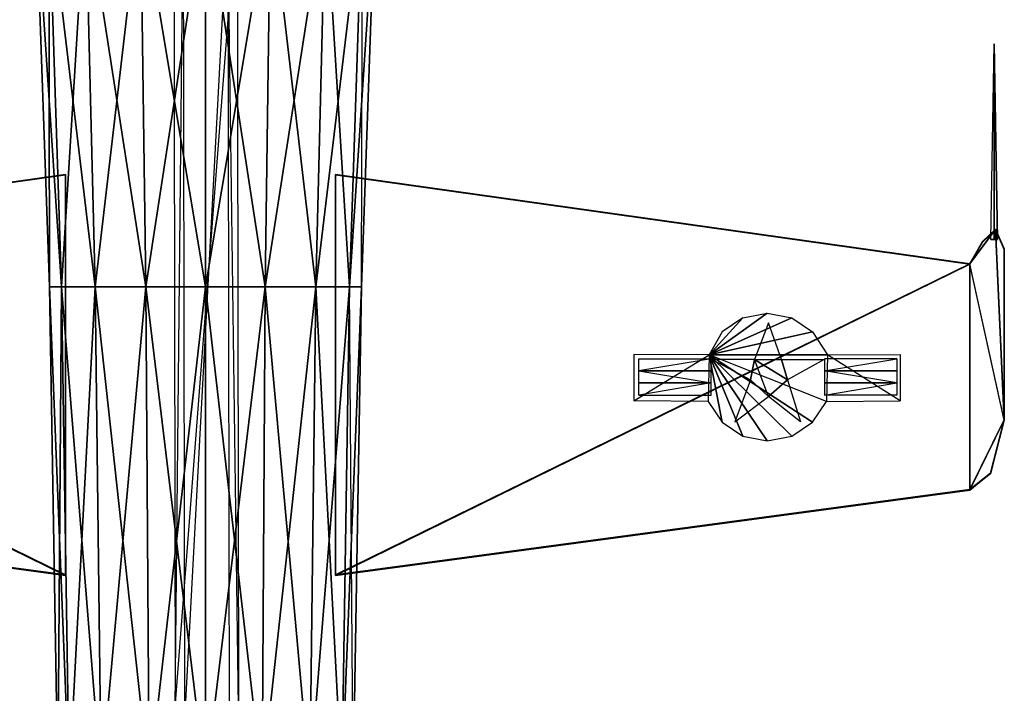
# Model space of a CAD drawing. Units: metres. Extents: x -0.87 to 0.78, y -1.04 to 1.43.
# Drawn here: x -0.23 to 0.78, y -0.28 to 0.41 of the extents above; entities that cross this region are included whole.
import ezdxf

# ---------------------------------------------------------------- set-up
doc = ezdxf.new("R2010")
doc.units = ezdxf.units.M

msp = doc.modelspace()

# ---------------------------------------------------------------- linework, layer by layer
for points in [[(-0.196653, 0.135503, 0.002447), (-0.197646, 0.534823, 0.069177), (-0.210923, 0.534823, 0.002447)], [(-0.196653, 0.135503, 0.002447), (-0.210923, 0.534823, 0.002447), (-0.184461, 0.135503, -0.05882)], [(-0.184461, 0.135503, -0.05882), (-0.210923, 0.534823, 0.002447), (-0.197646, 0.534823, -0.064283)], [(-0.184461, 0.135503, 0.063714), (-0.159845, 0.534823, 0.125753), (-0.197646, 0.534823, 0.069177)], [(-0.184461, 0.135503, 0.063714), (-0.197646, 0.534823, 0.069177), (-0.196653, 0.135503, 0.002447)], [(-0.184461, 0.135503, -0.05882), (-0.197646, 0.534823, -0.064283), (-0.149749, 0.135503, -0.110764)], [(-0.149749, 0.135503, -0.110764), (-0.197646, 0.534823, -0.064283), (-0.159845, 0.534823, -0.12086)], [(-0.149749, 0.135503, 0.115657), (-0.159845, 0.534823, 0.125753), (-0.184461, 0.135503, 0.063714)], [(-0.149749, 0.135503, 0.115657), (-0.103268, 0.534823, 0.163554), (-0.159845, 0.534823, 0.125753)], [(-0.149749, 0.135503, -0.110764), (-0.159845, 0.534823, -0.12086), (-0.097805, 0.135503, -0.145476)], [(-0.097805, 0.135503, -0.145476), (-0.159845, 0.534823, -0.12086), (-0.103268, 0.534823, -0.15866)], [(-0.097805, 0.135503, 0.150369), (-0.103268, 0.534823, 0.163554), (-0.149749, 0.135503, 0.115657)], [(-0.097805, 0.135503, 0.150369), (-0.036538, 0.534823, 0.176832), (-0.103268, 0.534823, 0.163554)], [(-0.097805, 0.135503, -0.145476), (-0.103268, 0.534823, -0.15866), (-0.036538, 0.135503, -0.157668)], [(-0.036538, 0.135503, -0.157668), (-0.103268, 0.534823, -0.15866), (-0.036538, 0.534823, -0.171938)], [(-0.036538, 0.135503, 0.162561), (-0.036538, 0.534823, 0.176832), (-0.097805, 0.135503, 0.150369)], [(-0.067668, -0.296165, 0.131774), (-0.05954, 0.51437, 0.194707), (-0.069189, 0.530689, 0.157835)], [(-0.067668, -0.296165, 0.131774), (-0.004166, 0.530689, 0.157835), (-0.069189, 0.530689, 0.157835)], [(-0.067668, -0.296165, 0.131774), (-0.004166, 0.530689, 0.157835), (-0.002645, -0.296165, 0.131774)], [(0.024729, 0.135503, 0.150369), (0.030192, 0.534823, 0.163554), (-0.036538, 0.135503, 0.162561)], [(-0.036538, 0.135503, 0.162561), (0.030192, 0.534823, 0.163554), (-0.036538, 0.534823, 0.176832)], [(-0.036538, 0.135503, -0.157668), (-0.036538, 0.534823, -0.171938), (0.024729, 0.135503, -0.145476)], [(0.024729, 0.135503, -0.145476), (-0.036538, 0.534823, -0.171938), (0.030192, 0.534823, -0.15866)], [(-0.002645, -0.296165, 0.131774), (-0.013815, 0.51437, 0.194707), (-0.004166, 0.530689, 0.157835)], [(0.076672, 0.135503, 0.115657), (0.086768, 0.534823, 0.125753), (0.024729, 0.135503, 0.150369)], [(0.024729, 0.135503, 0.150369), (0.086768, 0.534823, 0.125753), (0.030192, 0.534823, 0.163554)], [(0.024729, 0.135503, -0.145476), (0.030192, 0.534823, -0.15866), (0.076672, 0.135503, -0.110764)], [(0.076672, 0.135503, -0.110764), (0.030192, 0.534823, -0.15866), (0.086768, 0.534823, -0.12086)], [(0.111384, 0.135503, 0.063714), (0.124569, 0.534823, 0.069177), (0.076672, 0.135503, 0.115657)], [(0.076672, 0.135503, 0.115657), (0.124569, 0.534823, 0.069177), (0.086768, 0.534823, 0.125753)], [(0.076672, 0.135503, -0.110764), (0.086768, 0.534823, -0.12086), (0.111384, 0.135503, -0.05882)], [(0.111384, 0.135503, -0.05882), (0.086768, 0.534823, -0.12086), (0.124569, 0.534823, -0.064283)], [(0.123576, 0.135503, 0.002447), (0.124569, 0.534823, -0.064283), (0.111384, 0.135503, -0.05882)], [(0.123576, 0.135503, 0.002447), (0.137846, 0.534823, 0.002447), (0.111384, 0.135503, 0.063714)], [(0.111384, 0.135503, 0.063714), (0.137846, 0.534823, 0.002447), (0.124569, 0.534823, 0.069177)], [(0.123576, 0.135503, 0.002447), (0.124569, 0.534823, -0.064283), (0.137846, 0.534823, 0.002447)], [(-0.067668, -0.296165, 0.131774), (-0.05954, 0.51437, 0.194707), (-0.058019, -0.315545, 0.184211)], [(-0.058019, -0.315545, 0.184211), (-0.013815, 0.51437, 0.194707), (-0.05954, 0.51437, 0.194707)], [(-0.058019, -0.315545, 0.184211), (-0.013815, 0.51437, 0.194707), (-0.012294, -0.315545, 0.184211)], [(-0.002645, -0.296165, 0.131774), (-0.013815, 0.51437, 0.194707), (-0.012294, -0.315545, 0.184211)], [(0.773509, 0.184329, 0.011759), (0.769974, 0.184335, 0.00492), (0.773509, 0.385205, 0.00492)], [(0.769974, 0.184335, 0.00492), (0.773509, 0.385205, 0.00492), (0.773509, 0.184329, -0.001948)], [(0.773509, 0.184329, -0.001948), (0.773509, 0.385205, 0.00492), (0.777045, 0.184335, 0.00492)], [(0.777045, 0.184335, 0.00492), (0.773509, 0.385205, 0.00492), (0.773509, 0.184329, 0.011759)], [(-0.831869, 0.158772, 0.016258), (-0.180379, 0.250479, 0.016258), (-0.180379, 0.251053, -0.003231)], [(-0.180379, -0.160081, 0.0024), (-0.831869, 0.159353, -0.003225), (-0.180379, 0.251053, -0.003231)], [(-0.831869, 0.159353, -0.003225), (-0.180379, 0.251053, -0.003231), (-0.831869, 0.158772, 0.016258)], [(-0.831869, 0.158772, 0.016258), (-0.180379, 0.250479, 0.016258), (-0.180379, -0.160644, 0.010638)], [(-0.180379, -0.160081, 0.0024), (-0.180379, 0.251053, -0.003231), (-0.180379, 0.250479, 0.016258)], [(-0.180379, -0.160644, 0.010638), (-0.180379, 0.250479, 0.016258), (-0.180379, -0.160081, 0.0024)], [(0.748365, 0.158772, 0.016258), (0.096876, 0.251053, -0.003231), (0.096876, 0.250479, 0.016258)], [(0.748365, 0.158772, 0.016258), (0.096876, 0.251053, -0.003231), (0.748365, 0.159353, -0.003225)], [(0.096876, -0.160081, 0.0024), (0.096876, 0.250479, 0.016258), (0.096876, 0.251053, -0.003231)], [(0.748365, 0.159353, -0.003225), (0.096876, 0.251053, -0.003231), (0.096876, -0.160081, 0.0024)], [(0.096876, -0.160081, 0.0024), (0.096876, 0.250479, 0.016258), (0.096876, -0.160644, 0.010638)], [(0.096876, -0.160644, 0.010638), (0.748365, 0.158772, 0.016258), (0.096876, 0.250479, 0.016258)], [(0.761648, 0.182007, -0.003231), (0.774729, 0.194663, -0.003231), (0.748365, 0.159353, -0.003225)], [(0.748365, 0.159353, -0.003225), (0.774729, 0.194663, -0.003231), (0.783902, -0.000889, -0.003225)], [(0.783902, -0.001464, 0.016258), (0.748365, 0.158772, 0.016258), (0.774729, 0.194082, 0.016258)], [(0.748365, 0.158772, 0.016258), (0.774729, 0.194082, 0.016258), (0.761648, 0.181426, 0.016258)], [(0.761648, 0.182007, -0.003231), (0.774729, 0.194082, 0.016258), (0.774729, 0.194663, -0.003231)], [(0.761648, 0.182007, -0.003231), (0.774729, 0.194082, 0.016258), (0.761648, 0.181426, 0.016258)], [(0.783902, 0.174041, 0.016258), (0.774729, 0.194663, -0.003231), (0.774729, 0.194082, 0.016258)], [(0.783902, 0.174041, 0.016258), (0.774729, 0.194663, -0.003231), (0.783902, 0.174622, -0.003225)], [(0.783902, -0.000889, -0.003225), (0.783902, 0.174622, -0.003225), (0.774729, 0.194663, -0.003231)], [(0.783902, -0.001464, 0.016258), (0.774729, 0.194082, 0.016258), (0.783902, 0.174041, 0.016258)], [(0.773509, 0.184329, 0.011759), (0.769974, 0.184335, 0.00492), (0.773509, 0.184335, 0.00492)], [(0.773509, 0.184329, -0.001948), (0.769974, 0.184335, 0.00492), (0.773509, 0.184335, 0.00492)], [(0.773509, 0.184329, -0.001948), (0.777045, 0.184335, 0.00492), (0.773509, 0.184335, 0.00492)], [(0.773509, 0.184329, 0.011759), (0.777045, 0.184335, 0.00492), (0.773509, 0.184335, 0.00492)], [(0.748365, 0.159353, -0.003225), (0.761648, 0.181426, 0.016258), (0.761648, 0.182007, -0.003231)], [(0.748365, 0.159353, -0.003225), (0.761648, 0.181426, 0.016258), (0.748365, 0.158772, 0.016258)], [(0.783902, -0.001464, 0.016258), (0.783902, 0.174622, -0.003225), (0.783902, 0.174041, 0.016258)], [(0.783902, -0.001464, 0.016258), (0.783902, 0.174622, -0.003225), (0.783902, -0.000889, -0.003225)], [(-0.831869, -0.072583, 0.0024), (-0.831869, 0.159353, -0.003225), (-0.180379, -0.160081, 0.0024)], [(-0.180379, -0.160644, 0.010638), (-0.831869, -0.073152, 0.010638), (-0.831869, 0.158772, 0.016258)], [(0.096876, -0.160081, 0.0024), (0.748365, -0.072583, 0.0024), (0.748365, 0.159353, -0.003225)], [(0.748365, -0.073152, 0.010638), (0.748365, 0.158772, 0.016258), (0.096876, -0.160644, 0.010638)], [(0.748365, -0.072583, 0.0024), (0.783902, -0.000889, -0.003225), (0.748365, 0.159353, -0.003225)], [(0.783902, -0.001464, 0.016258), (0.748365, 0.158772, 0.016258), (0.748365, -0.073152, 0.010638)], [(-0.188118, -0.372057, 0.002447), (-0.184461, 0.135503, 0.063714), (-0.196653, 0.135503, 0.002447)], [(-0.188118, -0.372057, 0.002447), (-0.196653, 0.135503, 0.002447), (-0.176571, -0.372057, -0.055546)], [(-0.176571, -0.372057, -0.055546), (-0.196653, 0.135503, 0.002447), (-0.184461, 0.135503, -0.05882)], [(-0.176571, -0.372057, 0.060439), (-0.184461, 0.135503, 0.063714), (-0.188118, -0.372057, 0.002447)], [(-0.176571, -0.372057, 0.060439), (-0.149749, 0.135503, 0.115657), (-0.184461, 0.135503, 0.063714)], [(-0.176571, -0.372057, -0.055546), (-0.184461, 0.135503, -0.05882), (-0.143717, -0.372057, -0.104732)], [(-0.143717, -0.372057, -0.104732), (-0.184461, 0.135503, -0.05882), (-0.149749, 0.135503, -0.110764)], [(-0.143717, -0.372057, 0.109625), (-0.149749, 0.135503, 0.115657), (-0.176571, -0.372057, 0.060439)], [(-0.143717, -0.372057, 0.109625), (-0.097805, 0.135503, 0.150369), (-0.149749, 0.135503, 0.115657)], [(-0.143717, -0.372057, -0.104732), (-0.149749, 0.135503, -0.110764), (-0.094531, -0.372057, -0.137586)], [(-0.094531, -0.372057, -0.137586), (-0.149749, 0.135503, -0.110764), (-0.097805, 0.135503, -0.145476)], [(-0.094531, -0.372057, 0.142479), (-0.097805, 0.135503, 0.150369), (-0.143717, -0.372057, 0.109625)], [(-0.094531, -0.372057, 0.142479), (-0.036538, 0.135503, 0.162561), (-0.097805, 0.135503, 0.150369)], [(-0.094531, -0.372057, -0.137586), (-0.097805, 0.135503, -0.145476), (-0.036538, -0.372057, -0.149133)], [(-0.036538, -0.372057, -0.149133), (-0.097805, 0.135503, -0.145476), (-0.036538, 0.135503, -0.157668)], [(-0.036538, -0.372057, 0.154027), (-0.036538, 0.135503, 0.162561), (-0.094531, -0.372057, 0.142479)], [(0.021454, -0.372057, 0.142479), (0.024729, 0.135503, 0.150369), (-0.036538, -0.372057, 0.154027)], [(-0.036538, -0.372057, 0.154027), (0.024729, 0.135503, 0.150369), (-0.036538, 0.135503, 0.162561)], [(-0.036538, -0.372057, -0.149133), (-0.036538, 0.135503, -0.157668), (0.021454, -0.372057, -0.137586)], [(0.021454, -0.372057, -0.137586), (-0.036538, 0.135503, -0.157668), (0.024729, 0.135503, -0.145476)], [(0.07064, -0.372057, 0.109625), (0.076672, 0.135503, 0.115657), (0.021454, -0.372057, 0.142479)], [(0.021454, -0.372057, 0.142479), (0.076672, 0.135503, 0.115657), (0.024729, 0.135503, 0.150369)], [(0.021454, -0.372057, -0.137586), (0.024729, 0.135503, -0.145476), (0.07064, -0.372057, -0.104732)], [(0.07064, -0.372057, -0.104732), (0.024729, 0.135503, -0.145476), (0.076672, 0.135503, -0.110764)], [(0.103494, -0.372057, 0.060439), (0.111384, 0.135503, 0.063714), (0.07064, -0.372057, 0.109625)], [(0.07064, -0.372057, 0.109625), (0.111384, 0.135503, 0.063714), (0.076672, 0.135503, 0.115657)], [(0.07064, -0.372057, -0.104732), (0.076672, 0.135503, -0.110764), (0.103494, -0.372057, -0.055546)], [(0.103494, -0.372057, -0.055546), (0.076672, 0.135503, -0.110764), (0.111384, 0.135503, -0.05882)], [(0.115042, -0.372057, 0.002447), (0.111384, 0.135503, -0.05882), (0.103494, -0.372057, -0.055546)], [(0.115042, -0.372057, 0.002447), (0.123576, 0.135503, 0.002447), (0.103494, -0.372057, 0.060439)], [(0.103494, -0.372057, 0.060439), (0.123576, 0.135503, 0.002447), (0.111384, 0.135503, 0.063714)], [(0.115042, -0.372057, 0.002447), (0.111384, 0.135503, -0.05882), (0.123576, 0.135503, 0.002447)], [(0.480834, 0.065713, 0.018255), (0.515349, 0.103624, 0.018255), (0.540464, 0.108623, 0.018255)], [(0.480834, 0.065713, 0.018255), (0.540464, 0.108623, 0.018255), (0.565585, 0.103624, 0.018255)], [(0.480834, 0.065713, 0.018255), (0.515349, 0.103624, 0.018255), (0.494048, 0.089395, 0.018255)], [(0.480834, 0.065713, 0.018255), (0.565585, 0.103624, 0.018255), (0.58688, 0.089395, 0.018255)], [(0.527436, 0.060819, 0.018557), (0.555199, 0.060819, 0.018557), (0.541735, 0.098748, 0.018557)], [(0.480834, 0.065713, 0.018255), (0.58688, 0.089395, 0.018255), (0.602132, 0.065713, 0.018255)], [(0.403282, 0.018432, 0.018255), (0.480834, 0.065713, 0.018255), (0.403282, 0.06612, 0.018255)], [(0.403282, 0.018432, 0.018255), (0.480834, 0.065713, 0.018255), (0.479818, 0.017857, 0.018255)], [(0.48297, 0.049347, 0.018354), (0.48297, 0.061765, 0.018354), (0.408472, 0.049347, 0.018354)], [(0.408472, 0.049347, 0.018354), (0.408472, 0.061765, 0.018354), (0.48297, 0.061765, 0.018354)], [(0.494048, -0.003438, 0.018255), (0.480834, 0.065713, 0.018255), (0.479818, 0.017857, 0.018255)], [(0.480834, 0.065713, 0.018255), (0.602132, 0.065713, 0.018255), (0.60111, 0.017863, 0.018255)], [(0.60111, 0.017863, 0.018255), (0.480834, 0.065713, 0.018255), (0.58688, -0.003438, 0.018255)], [(0.58688, -0.003438, 0.018255), (0.480834, 0.065713, 0.018255), (0.565585, -0.017668, 0.018255)], [(0.565585, -0.017668, 0.018255), (0.480834, 0.065713, 0.018255), (0.540464, -0.022666, 0.018255)], [(0.540464, -0.022666, 0.018255), (0.480834, 0.065713, 0.018255), (0.515343, -0.017668, 0.018255)], [(0.515343, -0.017668, 0.018255), (0.480834, 0.065713, 0.018255), (0.494048, -0.003438, 0.018255)], [(0.523233, 0.040139, 0.018557), (0.527436, 0.060819, 0.018557), (0.483679, 0.060819, 0.018557)], [(0.541735, 0.022902, 0.018557), (0.527436, 0.060819, 0.018557), (0.523233, 0.040139, 0.018557)], [(0.541735, 0.022902, 0.018557), (0.527436, 0.060819, 0.018557), (0.561091, 0.040139, 0.018557)], [(0.561091, 0.040139, 0.018557), (0.527436, 0.060819, 0.018557), (0.555199, 0.060819, 0.018557)], [(0.561091, 0.040139, 0.018557), (0.555199, 0.060819, 0.018557), (0.598956, 0.060819, 0.018557)], [(0.599107, 0.049347, 0.018354), (0.673611, 0.061765, 0.018354), (0.599107, 0.061765, 0.018354)], [(0.599107, 0.049347, 0.018354), (0.673611, 0.061765, 0.018354), (0.673611, 0.049347, 0.018354)], [(0.676973, 0.018432, 0.018255), (0.602132, 0.065713, 0.018255), (0.60111, 0.017863, 0.018255)], [(0.676973, 0.018432, 0.018255), (0.602132, 0.065713, 0.018255), (0.676973, 0.06612, 0.018255)], [(0.482976, 0.036935, 0.018354), (0.48297, 0.049347, 0.018354), (0.408472, 0.049347, 0.018354)], [(0.408472, 0.036935, 0.018354), (0.408472, 0.049347, 0.018354), (0.482976, 0.036935, 0.018354)], [(0.673611, 0.036935, 0.018354), (0.599107, 0.049347, 0.018354), (0.599107, 0.036935, 0.018354)], [(0.673611, 0.036935, 0.018354), (0.599107, 0.049347, 0.018354), (0.673611, 0.049347, 0.018354)], [(0.482976, 0.024516, 0.018354), (0.482976, 0.036935, 0.018354), (0.408472, 0.024516, 0.018354)], [(0.408472, 0.024516, 0.018354), (0.408472, 0.036935, 0.018354), (0.482976, 0.036935, 0.018354)], [(0.541735, 0.022902, 0.018557), (0.523233, 0.040139, 0.018557), (0.507238, -0.002962, 0.018557)], [(0.541735, 0.022902, 0.018557), (0.561091, 0.040139, 0.018557), (0.574555, -0.002962, 0.018557)], [(0.599107, 0.024516, 0.018354), (0.673611, 0.036935, 0.018354), (0.673611, 0.024516, 0.018354)], [(0.599107, 0.024516, 0.018354), (0.673611, 0.036935, 0.018354), (0.599107, 0.036935, 0.018354)], [(0.748365, -0.072583, 0.0024), (0.769683, -0.055712, -0.003225), (0.783902, -0.000889, -0.003225)], [(0.748365, -0.073152, 0.010638), (0.783902, -0.001464, 0.016258), (0.769683, -0.056293, 0.016264)], [(0.769683, -0.056293, 0.016264), (0.783902, -0.000889, -0.003225), (0.783902, -0.001464, 0.016258)], [(0.769683, -0.056293, 0.016264), (0.783902, -0.000889, -0.003225), (0.769683, -0.055712, -0.003225)], [(0.748365, -0.073152, 0.010638), (0.769683, -0.055712, -0.003225), (0.769683, -0.056293, 0.016264)], [(0.748365, -0.073152, 0.010638), (0.769683, -0.055712, -0.003225), (0.748365, -0.072583, 0.0024)], [(-0.180379, -0.160644, 0.010638), (-0.831869, -0.073152, 0.010638), (-0.831869, -0.072583, 0.0024)], [(-0.180379, -0.160081, 0.0024), (-0.831869, -0.072583, 0.0024), (-0.180379, -0.160644, 0.010638)], [(0.096876, -0.160644, 0.010638), (0.748365, -0.072583, 0.0024), (0.748365, -0.073152, 0.010638)], [(0.096876, -0.160644, 0.010638), (0.748365, -0.072583, 0.0024), (0.096876, -0.160081, 0.0024)]]:
    msp.add_3dface(points)

doc.saveas('drawing.dxf')
